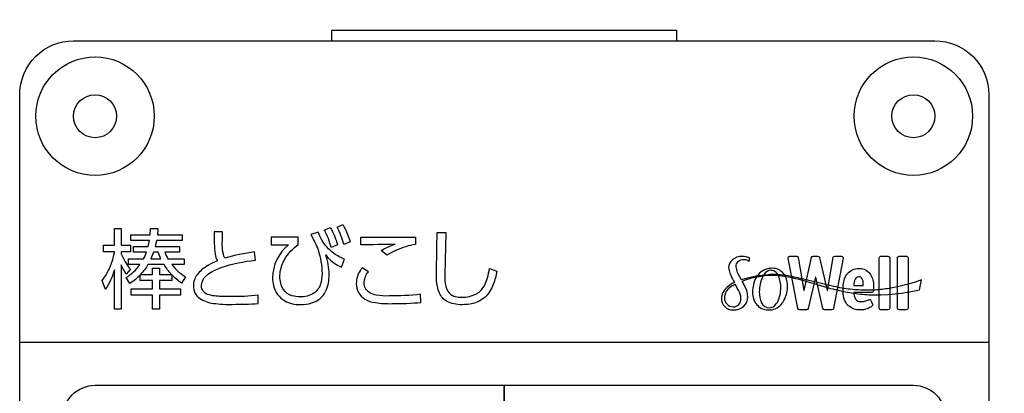
# Model space of a CAD drawing. Extents: x 0 to 12600, y 0 to 8910.
# Drawn here: x 10381 to 10929, y 4142 to 4351 of the extents above; entities that cross this region are included whole.
import ezdxf

# ---------------------------------------------------------------- set-up
doc = ezdxf.new("R2010")
doc.units = 0
doc.header["$LTSCALE"] = 9
doc.linetypes.add('HIDDEN2', pattern=[4.7625, 3.175, -1.5875])
doc.layers.get('DEFPOINTS').update_dxf_attribs({"linetype": 'CONTINUOUS'})
for name, color, linetype in [('P004', 41, 'CONTINUOUS'), ('P015', 111, 'CONTINUOUS'), ('P020', 121, 'CONTINUOUS'), ('P_2DIM', 6, 'CONTINUOUS')]:
    doc.layers.add(name, color=color, linetype=linetype)
doc.styles.add('BIGFONT', font='simplex.shx', dxfattribs={"bigfont": 'bigfont.shx'})
doc.dimstyles.new('DIMBIGFONT$0', dxfattribs={"dimscale": 30, "dimtxt": 3, "dimasz": 2, "dimexe": 1.5, "dimexo": 3, "dimgap": 0.75, "dimtad": 1, "dimdec": 1, "dimdsep": 46, "dimtxsty": 'BIGFONT', "dimsah": 1, "dimcen": 0, "dimclrt": 230, "dimadec": 1, "dimazin": 2, "dimtfac": 0.6, "dimtdec": 1, "dimtofl": 0, "dimtmove": 2, "dimatfit": 3, "dimfxl": 0, "dimtvp": 1, "dimtolj": 1, "dimarcsym": 0})

# ---------------------------------------------------------------- blocks, each defined once
blk = doc.blocks.new('A$C650A50A6')
at = {"layer": 'P020'}
for radius in [5.5, 2]:
    blk.add_circle((5.5, 5.5), radius, dxfattribs=at)
blk = doc.blocks.new('*D24')
at = {"layer": 'DEFPOINTS', "color": 0}
for p in [(10920.73, 4542.11), (10380.73, 4308.94), (10920.73, 4308.94)]:
    blk.add_point(p, dxfattribs=at)
at = {"layer": 'P_2DIM', "color": 0, "lineweight": -2}
for p, q in [((10380.73, 4398.94), (10380.73, 4587.11)), ((10920.73, 4398.94), (10920.73, 4587.11)), ((10440.73, 4542.11), (10860.73, 4542.11))]:
    blk.add_line(p, q, dxfattribs=at)
at = {"layer": 'P_2DIM', "color": 0}
for points in [[(10440.73, 4552.11), (10440.73, 4532.11), (10380.73, 4542.11)], [(10860.73, 4552.11), (10860.73, 4532.11), (10920.73, 4542.11)]]:
    blk.add_solid(points, dxfattribs=at)
at = {"layer": 'P_2DIM', "color": 230, "insert": (10650.73, 4609.61), "char_height": 90, "attachment_point": 5, "style": 'BIGFONT'}
blk.add_mtext('\\A1;90', dxfattribs=at)
blk = doc.blocks.new('*D25')
at = {"layer": 'DEFPOINTS', "color": 0}
for p in [(10920.73, 4344.94), (10746.73, 2292.94), (11200.43, 2292.94)]:
    blk.add_point(p, dxfattribs=at)
at = {"layer": 'P_2DIM', "color": 0, "lineweight": -2}
for p, q in [((11010.73, 4344.94), (11245.43, 4344.94)), ((11200.43, 4284.94), (11200.43, 2352.94)), ((10836.73, 2292.94), (11245.43, 2292.94))]:
    blk.add_line(p, q, dxfattribs=at)
at = {"layer": 'P_2DIM', "color": 0}
for points in [[(11190.43, 4284.94), (11210.43, 4284.94), (11200.43, 4344.94)], [(11190.43, 2352.94), (11210.43, 2352.94), (11200.43, 2292.94)]]:
    blk.add_solid(points, dxfattribs=at)
at = {"layer": 'P_2DIM', "color": 230, "insert": (11132.93, 3318.94), "char_height": 90, "attachment_point": 5, "rotation": 90, "style": 'BIGFONT'}
blk.add_mtext('\\A1;342', dxfattribs=at)

msp = doc.modelspace()

# ---------------------------------------------------------------- linework, layer by layer
at = {"layer": 'P004'}
msp.add_lwpolyline([(10554.729, 2292.943), (10554.729, 2298.943), (10410.729, 2298.943, -0.4142136), (10380.729, 2328.943), (10380.729, 4308.943, -0.4142136), (10410.729, 4338.943), (10554.729, 4338.943), (10554.729, 4344.943), (10746.729, 4344.943), (10746.729, 4338.943), (10890.729, 4338.943, -0.4142136), (10920.729, 4308.943), (10920.729, 2328.943, -0.4142136), (10890.729, 2298.943), (10746.729, 2298.943), (10746.729, 2292.943)], format="xyb", close=True, dxfattribs=at)
at = {"layer": 'P015'}
msp.add_line((10554.729, 4338.943), (10746.729, 4338.943), dxfattribs=at)
for points in [[(10557.579, 4235.136), (10560.775, 4236.54, -0.0646411), (10564.795, 4226.948), (10561.308, 4225.398, 0.0631181)], [(10442.441, 4221.33), (10437.353, 4221.33), (10437.353, 4220.216, 0.0743392), (10442.39, 4211.642), (10440.065, 4208.928, -0.0560262), (10437.353, 4214.066), (10437.353, 4189.46), (10433.527, 4189.46), (10433.527, 4211.303, -0.0750123), (10428.489, 4200.354), (10426.698, 4205.3, 0.0865872), (10432.439, 4216.597, 0.0426438), (10433.527, 4221.33), (10427.52, 4221.33), (10427.52, 4225.011), (10433.527, 4225.011), (10433.527, 4234.357), (10437.353, 4234.357), (10437.353, 4225.011), (10442.441, 4225.011)], [(10471.212, 4227.581), (10456.922, 4227.581), (10456.196, 4224.282), (10469.711, 4224.282), (10469.711, 4221.09), (10461.572, 4221.09, 0.0336034), (10463.365, 4217.453), (10472.423, 4217.453), (10472.423, 4214.214), (10465.593, 4214.214, 0.0972064), (10473.15, 4207.38), (10470.969, 4203.893, -0.0635483), (10465.448, 4208.684), (10465.448, 4205.397), (10458.57, 4205.397), (10458.57, 4200.74), (10470.389, 4200.74), (10470.389, 4197.162), (10458.57, 4197.162), (10458.57, 4189.46), (10454.743, 4189.46), (10454.743, 4197.162), (10442.779, 4197.162), (10442.779, 4200.74), (10454.743, 4200.74), (10454.743, 4205.397), (10447.914, 4205.397), (10447.914, 4208.539, -0.0578636), (10442.149, 4203.698), (10439.967, 4206.943, 0.0961858), (10447.767, 4214.214), (10441.326, 4214.214), (10441.326, 4217.453), (10449.803, 4217.453, 0.028654), (10451.351, 4221.09), (10444.086, 4221.09), (10444.086, 4224.282), (10452.371, 4224.282), (10453.049, 4227.581), (10442.633, 4227.581), (10442.633, 4230.87), (10453.482, 4230.87), (10453.629, 4234.406), (10457.747, 4234.357), (10457.455, 4230.87), (10471.212, 4230.87)], [(10499.307, 4192.073, 0.0172463), (10513.693, 4192.556), (10513.597, 4197.11, -0.0282172), (10498.339, 4196.385, -0.0232053), (10490.291, 4196.645, -0.0492836), (10486.271, 4197.353, -0.3658102), (10482.014, 4202.537, -0.0194679), (10482.033, 4203.035, -0.1729209), (10484.454, 4207.797, -0.0658351), (10487.93, 4210.343, -0.0417763), (10492.982, 4212.614, -0.0539586), (10512.096, 4216.68), (10511.66, 4221.33, 0.0393625), (10494.948, 4217.745, -0.1104035), (10493.689, 4227.529), (10493.786, 4232.569), (10489.038, 4232.569, 0.0105485), (10489.167, 4225.951, 0.0342567), (10489.632, 4220.106, 0.0780217), (10490.88, 4216.292, 0.0299412), (10485.998, 4213.937, 0.0475345), (10482.115, 4211.245, 0.058098), (10479.611, 4208.576, 0.1626717), (10477.509, 4202.39, 0.2467255), (10480.877, 4195.425, 0.1101229), (10488.727, 4192.616, 0.0428761)], [(10561.694, 4217.213, -0.0076461), (10560.809, 4217.593, -0.0960098), (10552.785, 4223.023, -0.1056161), (10547.066, 4232.325), (10542.998, 4231.019), (10545.129, 4226.707, -0.0429963), (10546.974, 4222.364, -0.0801324), (10549.197, 4209.222, -0.0952818), (10548.197, 4202.959, -0.1598771), (10544.54, 4198.211, -0.1422492), (10536.944, 4196.238, -0.0798025), (10532.492, 4196.9, -0.1651858), (10527.732, 4200.296, -0.1486618), (10525.755, 4207.574, -0.0197004), (10525.813, 4209.06, -0.1092939), (10528.329, 4217.132, -0.0997172), (10535.877, 4225.398), (10535.877, 4229.468), (10520.91, 4229.468), (10520.91, 4225.157), (10530.501, 4225.254, 0.22552), (10521.637, 4206.846, 0.0610996), (10522.199, 4202.525, 0.2113261), (10528.422, 4193.994, 0.1247194), (10537.139, 4191.975, 0.0773889), (10543.439, 4192.832, 0.2061474), (10551.199, 4199.21, 0.113787), (10553.171, 4208.639, 0.0814536), (10551.234, 4219.682, 0.0138215), (10552.143, 4218.554, 0.1193015), (10560.097, 4212.806)], [(10550.556, 4233.439), (10553.801, 4234.844, -0.0661344), (10557.771, 4225.301), (10554.332, 4223.703, 0.0617843)], [(10612.993, 4209.171, -0.001059), (10613.331, 4232.18), (10618.225, 4232.18), (10617.594, 4208.736, 0.0689273), (10618.134, 4202.125, 0.1746365), (10620.99, 4197.584, 0.0847115), (10623.337, 4196.496, 0.0697691), (10626.993, 4196.046, 0.1273282), (10635.386, 4197.989, 0.1463862), (10639.843, 4202.841, 0.0520509), (10641.36, 4206.858, 0.0213113), (10642.491, 4212.128), (10646.562, 4210.625, -0.0496117), (10644.653, 4203.189, -0.115294), (10640.022, 4196.069, -0.1263211), (10633.231, 4192.567, -0.0624446), (10627.137, 4191.878, -0.1253297), (10618.625, 4193.775, -0.1575251), (10614.603, 4198.311, -0.0613534), (10613.49, 4201.979, -0.0491571)], [(10570.754, 4225.157), (10570.754, 4229.565), (10601.321, 4229.565), (10601.321, 4225.448, 0.0471407), (10595.76, 4224.197, 0.0591043), (10585.286, 4219.441), (10582.188, 4222.105, -0.0526312), (10589.889, 4225.545, 0.0032292)], [(10459.345, 4217.453, -0.0246245), (10457.939, 4221.09), (10455.277, 4221.09), (10453.871, 4217.453)], [(10454.743, 4212.272), (10458.57, 4212.272), (10458.57, 4208.733), (10465.399, 4208.733, -0.0527013), (10461.185, 4214.214), (10452.223, 4214.214, -0.0532339), (10448.106, 4208.733), (10454.743, 4208.733)], [(10781.214, 4216.091, -0.1724237), (10784.228, 4217.043, -0.1866864), (10787.113, 4216.032), (10787.676, 4217.564, 0.1711022), (10783.253, 4218.769, 0.1819735), (10777.869, 4216.857, 0.2224818), (10775.774, 4212.41, 0.0765381), (10776.506, 4209.512, 0.0256686), (10778.51, 4205.137), (10778.961, 4204.262), (10778.093, 4203.799, 0.1475109), (10772.48, 4198.674, 0.1163349), (10771.752, 4195.428, 0.1940672), (10773.578, 4190.835, 0.2190212), (10778.389, 4188.925, 0.003946), (10778.539, 4188.925, 0.1835899), (10784.171, 4191.005, 0.2281092), (10786.469, 4196.238, 0.1184178), (10784.976, 4201.867), (10783.364, 4204.917), (10786.349, 4206.061, -0.0297727), (10791.285, 4207.332, -0.0310385), (10797.854, 4208.264, -0.0559523), (10805.672, 4207.977, -0.0269111), (10814.25, 4206.222), (10823.292, 4203.701), (10832.622, 4200.983, 0.0194263), (10842.155, 4198.807, 0.025355), (10851.585, 4197.599, 0.0227591), (10860.511, 4197.342), (10864.645, 4197.54), (10868.514, 4197.863), (10870.329, 4198.053), (10872.057, 4198.292), (10875.241, 4198.793), (10880.388, 4199.805), (10882.194, 4200.207), (10883.294, 4205.721), (10882.236, 4205.346), (10879.181, 4204.279), (10874.352, 4202.865), (10871.351, 4202.117), (10869.714, 4201.739), (10867.993, 4201.404, -0.0234272), (10860.337, 4200.294, -0.0297919), (10851.692, 4199.954, -0.0261712), (10842.428, 4200.609, -0.0227789), (10832.953, 4202.303), (10823.539, 4204.597), (10814.399, 4206.845, 0.0263537), (10805.717, 4208.364, 0.0495222), (10797.829, 4208.591), (10791.198, 4207.797), (10786.154, 4206.726), (10782.955, 4205.747), (10782.921, 4205.735), (10782.235, 4207.002, -0.110844), (10779.941, 4213.029, -0.2294452)], [(10833.163, 4188.925), (10829.269, 4188.925, -0.3372697), (10828.331, 4189.673), (10824.279, 4207.303), (10824.151, 4207.303), (10820.141, 4189.677, -0.3381375), (10819.199, 4188.925), (10815.329, 4188.925, -0.3459184), (10814.382, 4189.706), (10808.963, 4217.773, -0.4385295), (10809.909, 4218.923), (10813.614, 4218.923, -0.3509782), (10814.564, 4218.117), (10817.665, 4199.781), (10817.789, 4199.781), (10821.943, 4218.17, -0.3364138), (10822.886, 4218.923), (10825.544, 4218.923, -0.3384286), (10826.487, 4218.171), (10830.704, 4199.781), (10830.828, 4199.781), (10833.929, 4218.117, -0.3518194), (10834.879, 4218.923), (10838.579, 4218.923, -0.4398704), (10839.53, 4217.773), (10834.115, 4189.706, -0.3437416)], [(10865.534, 4217.954), (10865.534, 4189.89, -0.3917124), (10864.571, 4188.925), (10860.651, 4188.925, -0.3937899), (10859.684, 4189.89), (10859.684, 4217.954, -0.4144012), (10860.651, 4218.923), (10864.571, 4218.923, -0.392344)], [(10874.765, 4218.923, -0.4144972), (10875.733, 4217.954), (10875.733, 4189.89, -0.3936844), (10874.765, 4188.925), (10870.85, 4188.925, -0.3925833), (10869.883, 4189.89), (10869.883, 4217.954, -0.4143828), (10870.85, 4218.923)], [(10604.13, 4197.691, -0.0303169), (10586.547, 4196.724, -0.052874), (10579.406, 4197.222, -0.0819035), (10575.792, 4198.563, -0.2658335), (10572.644, 4203.939, -0.1572665), (10575.017, 4210.238), (10571.483, 4212.417, 0.018135), (10570.586, 4211.066, 0.1494668), (10568.285, 4203.698, 0.2703319), (10573.128, 4194.979, 0.0903209), (10578.905, 4193.024, 0.0433096), (10588.193, 4192.459, 0.0211596), (10604.324, 4193.139)], [(10806.185, 4209.409, 0.2251224), (10800.165, 4212.18, 0.2248125), (10792.182, 4208.562, 0.0409421), (10791.097, 4207.074, 0.132526), (10789.123, 4198.884, 0.1869457), (10791.554, 4191.794, 0.0383093), (10792.407, 4190.924, 0.1806495), (10798.272, 4188.925, 0.0489088), (10800.084, 4189.1, 0.1727974), (10805.544, 4192.645, 0.0394611), (10806.617, 4194.209, 0.1262385), (10808.565, 4202.7, 0.1878357)], [(10803.596, 4207.995, 0.242142), (10800.146, 4210.964, 0.0467365), (10799.334, 4211.034, 0.2542897), (10795.567, 4208.862, 0.0410611), (10794.659, 4207.338, 0.1107761), (10792.868, 4199.055, 0.1159774), (10794.133, 4192.898, 0.2828776), (10798.424, 4190.124, 0.2514164), (10802.251, 4192.296, 0.0397489), (10803.138, 4193.748, 0.1206162), (10804.82, 4201.253, 0.1070254)], [(10849.489, 4193.6, 0.0956903), (10852.169, 4193.972), (10853.665, 4194.659, -0.4225245), (10855.033, 4194.173), (10855.848, 4192.124, -0.3239157), (10855.533, 4190.991, -0.0706599), (10853.019, 4189.644, -0.0892856), (10848.786, 4188.925, -0.1796045), (10842.842, 4190.964, -0.0319029), (10842.114, 4191.686, -0.1929188), (10839.642, 4198.649), (10839.642, 4201.782, -0.1515703), (10841.625, 4208.763, -0.0134025), (10841.936, 4209.177, -0.2389324), (10848.294, 4212.063, -0.1903801), (10853.75, 4210.095, -0.0319246), (10854.351, 4209.446, -0.1699292), (10856.473, 4203.149, -0.0128688), (10856.492, 4202.319), (10856.492, 4199.699, -0.4142524), (10855.525, 4198.731), (10845.47, 4198.731), (10845.47, 4198.649, 0.1540522), (10846.471, 4195.022, 0.2570971)], [(10779.44, 4203.249), (10778.581, 4202.799, 0.0750198), (10775.547, 4200.656, 0.2089768), (10773.438, 4195.849, 0.2049151), (10774.865, 4192.17, 0.2086427), (10778.283, 4190.694, 0.2112857), (10781.483, 4191.947, 0.1906384), (10782.636, 4195.393, 0.1214725), (10781.214, 4199.911), (10780.598, 4201.112), (10779.912, 4202.402)], [(10850.745, 4203.473, 0.1352897), (10850.167, 4206.362, 0.2849793), (10848.294, 4207.386, 0.2957523), (10846.231, 4206.102, 0.1064009), (10845.492, 4202.646), (10850.745, 4202.646)]]:
    msp.add_lwpolyline(points, format="xyb", close=True, dxfattribs=at)
msp.add_lwpolyline([(10920.737, 2574.945), (10380.728, 2574.945), (10380.728, 2628.945), (10920.737, 2628.945), (10380.731, 2628.945), (10380.731, 4170.939), (10920.737, 4170.939), (10920.737, 2628.945)], close=True, dxfattribs=at)
msp.add_lwpolyline([(10650.738, 4146.939), (10650.738, 3900.941), (10422.737, 3900.941, -0.4142134), (10404.737, 3918.941), (10404.737, 4128.941, -0.414215), (10422.737, 4146.941), (10650.738, 4146.941), (10650.738, 3900.941), (10650.738, 4146.941), (10878.738, 4146.941, -0.4142222), (10896.738, 4128.941), (10896.738, 3918.941, -0.4142207), (10878.738, 3900.941), (10650.738, 3900.941)], format="xyb", dxfattribs=at)

# ---------------------------------------------------------------- block references
at = {"layer": 'P020', "linetype": 'HIDDEN2', "xscale": 6, "yscale": 6, "zscale": 6}
for p in [(10389.729, 4263.943), (10845.729, 4263.943)]:
    msp.add_blockref('A$C650A50A6', p, dxfattribs=at)

# ---------------------------------------------------------------- dimensions: what is measured, and where the dimension line sits
at = {"layer": 'P_2DIM'}
dim = msp.add_linear_dim(base=(10920.729, 4542.109), p1=(10380.729, 4308.943), p2=(10920.729, 4308.943), dimstyle='DIMBIGFONT$0', override={"dimlfac": 0.166667}, dxfattribs=at)
dim.commit()
dim.dimension.update_dxf_attribs({"geometry": '*D24', "text_midpoint": (10650.729, 4609.609)})
dim = msp.add_linear_dim(base=(11200.431, 2292.943), p1=(10920.729, 4344.943), p2=(10746.729, 2292.943), angle=90, dimstyle='DIMBIGFONT$0', override={"dimlfac": 0.166667}, dxfattribs=at)
dim.commit()
dim.dimension.update_dxf_attribs({"geometry": '*D25', "text_midpoint": (11132.931, 3318.943)})

doc.saveas('drawing.dxf')
